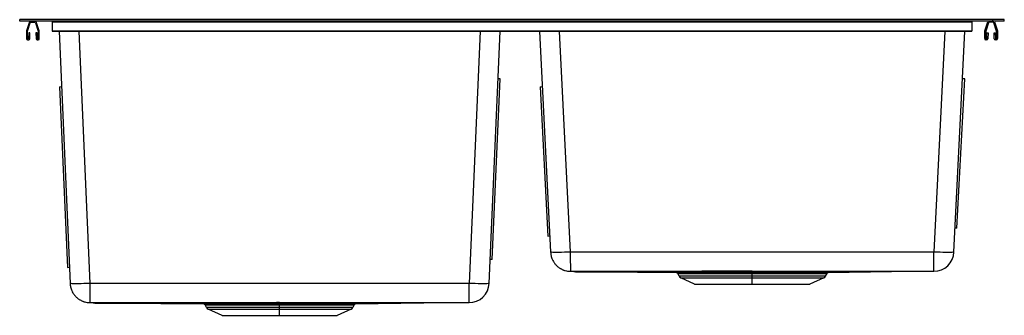
# Model space of a CAD drawing. Units: inches. Extents: x -15.6 to 15.6, y -9.4 to 0.
import ezdxf

# ---------------------------------------------------------------- set-up
doc = ezdxf.new("R2010")
doc.units = ezdxf.units.IN
doc.header["$MEASUREMENT"] = 0

# ---------------------------------------------------------------- blocks, each defined once
blk = doc.blocks.new('ELUH3120RTDBG_FRONT')
at = {"color": 7, "linetype": 'Continuous', "lineweight": 25}
for p, q in [((-15.625, -0.046), (-15.625, 0)), ((15.625, 0), (-15.625, 0)), ((15.263, -0.046), (15.263, 0)), ((15.625, -0.046), (15.625, 0)), ((15.625, -0.046), (-15.625, -0.046)), ((-15.311, -0.068), (-15.41, -0.355)), ((-15.38, -0.366), (-15.288, -0.1)), ((-15.258, -0.078), (-15.155, -0.078)), ((-15.125, -0.1), (-15.034, -0.366)), ((-15.003, -0.355), (-15.102, -0.068)), ((-14.595, -0.046), (-14.595, -0.366)), ((-14.595, -0.068), (14.595, -0.068)), ((14.595, -0.046), (14.595, -0.366)), ((15.003, -0.355), (15.102, -0.068)), ((15.125, -0.1), (15.034, -0.366)), ((15.258, -0.078), (15.155, -0.078)), ((15.38, -0.366), (15.288, -0.1)), ((15.311, -0.068), (15.41, -0.355)), ((-15.412, -0.366), (-15.412, -0.604)), ((-15.38, -0.592), (-15.38, -0.366)), ((-15.34, -0.424), (-15.343, -0.592)), ((-15.305, -0.424), (-15.34, -0.424)), ((-15.308, -0.605), (-15.305, -0.424)), ((-15.108, -0.424), (-15.105, -0.605)), ((-15.073, -0.424), (-15.108, -0.424)), ((-15.07, -0.592), (-15.073, -0.424)), ((-15.034, -0.366), (-15.034, -0.592)), ((-15.002, -0.604), (-15.002, -0.366)), ((-14.595, -0.355), (14.595, -0.355)), ((-14.595, -0.366), (14.595, -0.366)), ((-14.375, -0.366), (-14.025, -8.384)), ((-0.725, -8.384), (-0.375, -0.366)), ((0.875, -0.366), (1.225, -7.388)), ((14.025, -7.388), (14.375, -0.366)), ((15.002, -0.604), (15.002, -0.366)), ((15.034, -0.366), (15.034, -0.592)), ((15.07, -0.592), (15.073, -0.424)), ((15.073, -0.424), (15.108, -0.424)), ((15.108, -0.424), (15.105, -0.605)), ((15.308, -0.605), (15.305, -0.424)), ((15.305, -0.424), (15.34, -0.424)), ((15.34, -0.424), (15.343, -0.592)), ((15.38, -0.592), (15.38, -0.366)), ((15.412, -0.366), (15.412, -0.604)), ((-15.38, -0.636), (-15.34, -0.636)), ((-15.073, -0.636), (-15.034, -0.636)), ((15.073, -0.636), (15.034, -0.636)), ((15.38, -0.636), (15.34, -0.636)), ((-14.36, -2.131), (-14.298, -2.129)), ((-14.36, -2.131), (-14.11, -7.874)), ((-0.629, -7.624), (-0.379, -1.881)), ((-0.379, -1.881), (-0.441, -1.879)), ((0.89, -2.131), (0.952, -2.129)), ((0.89, -2.131), (1.14, -6.878)), ((14.121, -6.628), (14.371, -1.881)), ((14.371, -1.881), (14.309, -1.879)), ((14.121, -6.628), (14.058, -6.626)), ((1.14, -6.878), (1.203, -6.876)), ((13.389, -7.388), (1.861, -7.388)), ((-0.629, -7.624), (-0.692, -7.621)), ((-14.11, -7.874), (-14.047, -7.871)), ((5.218, -8.049), (1.863, -8)), ((1.864, -8), (1.864, -8)), ((5.306, -8.158), (5.258, -8.073)), ((7.625, -8.404), (7.625, -8.073)), ((9.992, -8.073), (9.944, -8.158)), ((13.387, -8), (10.032, -8.049)), ((-1.361, -8.384), (-13.389, -8.384)), ((5.796, -8.404), (5.355, -8.203)), ((5.796, -8.404), (9.454, -8.404)), ((9.895, -8.203), (9.454, -8.404)), ((-9.782, -9.045), (-13.387, -8.996)), ((-13.386, -8.996), (-13.386, -8.996)), ((-1.363, -8.996), (-4.968, -9.045)), ((-9.694, -9.153), (-9.742, -9.068)), ((-9.204, -9.399), (-9.645, -9.198)), ((-7.375, -9.399), (-7.375, -9.069)), ((-5.105, -9.198), (-5.546, -9.399)), ((-5.008, -9.068), (-5.056, -9.153)), ((-9.204, -9.399), (-5.546, -9.399))]:
    blk.add_line(p, q, dxfattribs=at)
at = {"color": 8, "linetype": 'Continuous', "lineweight": 25}
for p, q in [((-13.389, -8.384), (-13.739, -0.366)), ((-1.011, -0.366), (-1.361, -8.384)), ((1.861, -7.388), (1.511, -0.366)), ((13.739, -0.366), (13.389, -7.388)), ((9.944, -8.158), (5.306, -8.158)), ((5.355, -8.203), (9.895, -8.203)), ((-5.056, -9.153), (-9.694, -9.153)), ((-9.645, -9.198), (-5.105, -9.198))]:
    blk.add_line(p, q, dxfattribs=at)
at = {"color": 7, "linetype": 'Continuous', "lineweight": 25, "flags": 128}
for points in [[(1.861, -7.388), (1.762, -7.392), (1.665, -7.395), (1.573, -7.398), (1.488, -7.399), (1.412, -7.4), (1.347, -7.399), (1.295, -7.398), (1.257, -7.395), (1.233, -7.392), (1.225, -7.388)], [(14.025, -7.388), (14.017, -7.392), (13.993, -7.395), (13.955, -7.398), (13.903, -7.399), (13.838, -7.4), (13.762, -7.399), (13.677, -7.398), (13.585, -7.395), (13.488, -7.392), (13.389, -7.388)], [(1.864, -8), (7.625, -8), (6.022, -8), (13.266, -8), (13.386, -8)], [(5.946, -8.05), (2.011, -8.031), (1.864, -8)], [(13.386, -8), (9.931, -8.028), (9.305, -8.05)], [(13.386, -8), (13.386, -8), (13.386, -8)], [(-13.389, -8.384), (-13.488, -8.388), (-13.585, -8.391), (-13.677, -8.393), (-13.762, -8.395), (-13.838, -8.395), (-13.903, -8.395), (-13.955, -8.393), (-13.993, -8.391), (-14.017, -8.388), (-14.025, -8.384)], [(-0.725, -8.384), (-0.733, -8.388), (-0.757, -8.391), (-0.795, -8.393), (-0.847, -8.395), (-0.912, -8.395), (-0.988, -8.395), (-1.073, -8.393), (-1.165, -8.391), (-1.262, -8.388), (-1.361, -8.384)], [(-13.386, -8.996), (-7.375, -8.996), (-7.478, -8.996), (-1.484, -8.996), (-1.364, -8.996)], [(-9.054, -9.045), (-13.239, -9.026), (-13.386, -8.996)], [(-1.364, -8.996), (-7.769, -9.024), (-5.695, -9.045)], [(-1.364, -8.996), (-1.364, -8.996), (-1.364, -8.996)]]:
    blk.add_lwpolyline(points, dxfattribs=at)
at = {"color": 7, "linetype": 'Continuous', "lineweight": 25}
for centre, radius, start, end in [((-15.281, -0.078), 0.032, 90, 161), ((-15.258, -0.11), 0.032, 90, 161), ((-15.155, -0.11), 0.032, 19, 90), ((-15.133, -0.078), 0.032, 19, 90), ((15.133, -0.078), 0.032, 90, 161), ((15.155, -0.11), 0.032, 90, 161), ((15.258, -0.11), 0.032, 19, 90), ((15.281, -0.078), 0.032, 19, 90), ((-15.38, -0.366), 0.032, 161, 180), ((-15.38, -0.604), 0.032, 180, 270), ((-15.361, -0.592), 0.0183, 179, 359), ((-15.34, -0.604), 0.032, 270, 359), ((-15.073, -0.604), 0.032, 181, 270), ((-15.052, -0.592), 0.0183, 181, 1), ((-15.034, -0.604), 0.032, 270, 0), ((-15.034, -0.366), 0.032, 0, 19), ((15.034, -0.366), 0.032, 161, 180), ((15.034, -0.604), 0.032, 180, 270), ((15.052, -0.592), 0.0183, 179, 359), ((15.073, -0.604), 0.032, 270, 359), ((15.34, -0.604), 0.032, 181, 270), ((15.361, -0.592), 0.0183, 181, 1), ((15.38, -0.604), 0.032, 270, 0), ((15.38, -0.366), 0.032, 360, 19), ((13.386, -7.36), 0.64, 270.0201, 357.5), ((-1.364, -8.356), 0.64, 270.0201, 357.5), ((5.4, -8.104), 0.109, 209.5778, 245.5081), ((9.85, -8.104), 0.109, 294.4919, 330.4222), ((-9.6, -9.1), 0.109, 209.5778, 245.5081), ((-5.15, -9.1), 0.109, 294.4919, 330.4222)]:
    blk.add_arc(centre, radius, start, end, dxfattribs=at)
for points, knots in [([(1.225, -7.388), (1.229, -7.426), (1.236, -7.504), (1.27, -7.605), (1.314, -7.69), (1.362, -7.76), (1.408, -7.81), (1.446, -7.844), (1.471, -7.865), (1.499, -7.886), (1.53, -7.906), (1.562, -7.925), (1.597, -7.942), (1.622, -7.952), (1.635, -7.957), (1.636, -7.958), (1.641, -7.96), (1.659, -7.967), (1.7, -7.98), (1.772, -7.996), (1.83, -7.998), (1.864, -8)], [0, 0, 0, 0, 0.117557, 0.24001, 0.324437, 0.411045, 0.499832, 0.532546, 0.566718, 0.602346, 0.639432, 0.677975, 0.717975, 0.759432, 0.759573, 0.760688, 0.763783, 0.775488, 0.820953, 0.895803, 1, 1, 1, 1]), ([(1.864, -8), (1.864, -8), (1.864, -8), (1.864, -7.988), (1.864, -7.988)], [0, 0, 0, 0, 0.963807, 1, 1, 1, 1]), ([(5.258, -8.073), (5.256, -8.07), (5.251, -8.063), (5.241, -8.055), (5.23, -8.05), (5.222, -8.05), (5.218, -8.049)], [0, 0, 0, 0, 0.245822, 0.5, 0.754178, 1, 1, 1, 1]), ([(9.305, -8.05), (9.228, -8.05), (9.075, -8.05), (8.813, -8.05), (8.535, -8.049), (8.24, -8.049), (7.936, -8.049), (7.627, -8.049), (7.317, -8.049), (7.013, -8.049), (6.718, -8.049), (6.439, -8.05), (6.177, -8.05), (6.023, -8.05), (5.946, -8.05)], [0, 0, 0, 0, 0.083383, 0.166314, 0.24995, 0.333029, 0.416152, 0.499759, 0.582692, 0.666169, 0.749454, 0.832446, 0.9162, 1, 1, 1, 1]), ([(5.974, -8.074), (5.972, -8.071), (5.969, -8.064), (5.962, -8.056), (5.954, -8.051), (5.948, -8.05), (5.946, -8.05)], [0, 0, 0, 0, 0.245716, 0.5, 0.754284, 1, 1, 1, 1]), ([(5.974, -8.074), (5.994, -8.074), (6.041, -8.074), (6.125, -8.074), (6.216, -8.074), (6.309, -8.074), (6.399, -8.074), (6.5, -8.074), (6.613, -8.074), (6.774, -8.074), (6.977, -8.073), (7.211, -8.073), (7.426, -8.073), (7.561, -8.073), (7.625, -8.073)], [0, 0, 0, 0, 0.045562, 0.106292, 0.182186, 0.235008, 0.293291, 0.357034, 0.426237, 0.500901, 0.64583, 0.777326, 0.895384, 1, 1, 1, 1]), ([(7.625, -8.073), (7.697, -8.073), (7.851, -8.073), (8.032, -8.073), (8.168, -8.073), (8.252, -8.073), (8.339, -8.073), (8.427, -8.074), (8.555, -8.074), (8.71, -8.074), (8.878, -8.074), (9.015, -8.074), (9.125, -8.074), (9.209, -8.074), (9.256, -8.074), (9.276, -8.074)], [0, 0, 0, 0, 0.118151, 0.253244, 0.299222, 0.346874, 0.396201, 0.447203, 0.499879, 0.620878, 0.726822, 0.817709, 0.893535, 0.954299, 1, 1, 1, 1]), ([(9.305, -8.05), (9.302, -8.05), (9.296, -8.051), (9.288, -8.056), (9.281, -8.064), (9.278, -8.071), (9.276, -8.074)], [0, 0, 0, 0, 0.245716, 0.5, 0.754284, 1, 1, 1, 1]), ([(10.032, -8.049), (10.028, -8.05), (10.02, -8.05), (10.009, -8.055), (9.999, -8.063), (9.994, -8.07), (9.992, -8.073)], [0, 0, 0, 0, 0.245822, 0.5, 0.754178, 1, 1, 1, 1]), ([(13.386, -8), (13.386, -8), (13.386, -8), (13.386, -7.988), (13.386, -7.988)], [0, 0, 0, 0, 0.963807, 1, 1, 1, 1]), ([(-14.025, -8.384), (-14.021, -8.422), (-14.014, -8.5), (-13.98, -8.601), (-13.936, -8.686), (-13.888, -8.756), (-13.842, -8.806), (-13.804, -8.84), (-13.779, -8.861), (-13.751, -8.882), (-13.72, -8.902), (-13.688, -8.92), (-13.653, -8.938), (-13.628, -8.948), (-13.615, -8.953), (-13.614, -8.953), (-13.609, -8.955), (-13.591, -8.962), (-13.55, -8.975), (-13.478, -8.991), (-13.42, -8.994), (-13.386, -8.996)], [0, 0, 0, 0, 0.117557, 0.24001, 0.324437, 0.411045, 0.499832, 0.532546, 0.566718, 0.602346, 0.639432, 0.677975, 0.717975, 0.759432, 0.759573, 0.760688, 0.763783, 0.775488, 0.820953, 0.895803, 1, 1, 1, 1]), ([(-13.386, -8.996), (-13.386, -8.995), (-13.386, -8.995), (-13.386, -8.984), (-13.386, -8.984)], [0, 0, 0, 0, 0.963807, 1, 1, 1, 1]), ([(-9.742, -9.069), (-9.744, -9.065), (-9.749, -9.059), (-9.759, -9.051), (-9.77, -9.046), (-9.778, -9.045), (-9.782, -9.045)], [0, 0, 0, 0, 0.245822, 0.5, 0.754178, 1, 1, 1, 1]), ([(-5.695, -9.045), (-5.772, -9.045), (-5.925, -9.045), (-6.187, -9.045), (-6.465, -9.045), (-6.76, -9.045), (-7.064, -9.045), (-7.373, -9.045), (-7.683, -9.045), (-7.987, -9.045), (-8.282, -9.045), (-8.561, -9.045), (-8.823, -9.045), (-8.977, -9.045), (-9.054, -9.045)], [0, 0, 0, 0, 0.083383, 0.166314, 0.24995, 0.333029, 0.416152, 0.499759, 0.582692, 0.666169, 0.749454, 0.832446, 0.9162, 1, 1, 1, 1]), ([(-9.026, -9.07), (-9.028, -9.066), (-9.031, -9.059), (-9.038, -9.052), (-9.046, -9.046), (-9.052, -9.046), (-9.054, -9.045)], [0, 0, 0, 0, 0.245716, 0.5, 0.754284, 1, 1, 1, 1]), ([(-5.695, -9.045), (-5.698, -9.046), (-5.704, -9.046), (-5.712, -9.052), (-5.719, -9.059), (-5.722, -9.066), (-5.724, -9.07)], [0, 0, 0, 0, 0.245716, 0.5, 0.754284, 1, 1, 1, 1]), ([(-4.968, -9.045), (-4.972, -9.045), (-4.98, -9.046), (-4.991, -9.051), (-5.001, -9.059), (-5.006, -9.065), (-5.008, -9.069)], [0, 0, 0, 0, 0.245822, 0.5, 0.754178, 1, 1, 1, 1]), ([(-1.364, -8.996), (-1.364, -8.995), (-1.364, -8.995), (-1.364, -8.984), (-1.364, -8.984)], [0, 0, 0, 0, 0.963807, 1, 1, 1, 1]), ([(-9.026, -9.07), (-9.006, -9.07), (-8.959, -9.069), (-8.875, -9.069), (-8.784, -9.069), (-8.691, -9.069), (-8.601, -9.069), (-8.5, -9.069), (-8.387, -9.069), (-8.226, -9.069), (-8.023, -9.069), (-7.789, -9.069), (-7.574, -9.069), (-7.439, -9.069), (-7.375, -9.069)], [0, 0, 0, 0, 0.045562, 0.106292, 0.182186, 0.235008, 0.293291, 0.357034, 0.426237, 0.500901, 0.64583, 0.777326, 0.895384, 1, 1, 1, 1]), ([(-7.375, -9.069), (-7.303, -9.069), (-7.149, -9.069), (-6.968, -9.069), (-6.832, -9.069), (-6.748, -9.069), (-6.661, -9.069), (-6.573, -9.069), (-6.445, -9.069), (-6.29, -9.069), (-6.122, -9.069), (-5.985, -9.069), (-5.875, -9.069), (-5.791, -9.069), (-5.744, -9.07), (-5.724, -9.07)], [0, 0, 0, 0, 0.118151, 0.253244, 0.299222, 0.346874, 0.396201, 0.447203, 0.499879, 0.620878, 0.726822, 0.817709, 0.893535, 0.954299, 1, 1, 1, 1])]:
    blk.add_open_spline(points, degree=3, knots=knots, dxfattribs=at)
at = {"color": 8, "linetype": 'Continuous', "lineweight": 25}
for points, knots in [([(1.864, -7.988), (1.863, -7.979), (1.863, -7.96), (1.863, -7.904), (1.862, -7.825), (1.862, -7.728), (1.861, -7.618), (1.861, -7.504), (1.861, -7.426), (1.861, -7.388)], [0, 0, 0, 0, 0.132285, 0.280768, 0.428699, 0.579988, 0.725636, 0.86564, 1, 1, 1, 1]), ([(13.386, -7.988), (13.387, -7.979), (13.387, -7.963), (13.387, -7.921), (13.388, -7.875), (13.388, -7.821), (13.388, -7.76), (13.388, -7.69), (13.389, -7.605), (13.389, -7.504), (13.389, -7.426), (13.389, -7.388)], [0, 0, 0, 0, 0.1322138, 0.2401883, 0.3390298, 0.4287347, 0.530264, 0.6292805, 0.7257839, 0.8657132, 1, 1, 1, 1]), ([(5.946, -8.05), (5.872, -8.05), (5.725, -8.05), (5.545, -8.05), (5.401, -8.049), (5.295, -8.049), (5.236, -8.049), (5.211, -8.049), (5.218, -8.049), (5.218, -8.049)], [0, 0, 0, 0, 0.166729, 0.332619, 0.499905, 0.665928, 0.832441, 0.999363, 1, 1, 1, 1]), ([(5.258, -8.073), (5.258, -8.073), (5.256, -8.073), (5.261, -8.073), (5.272, -8.073), (5.293, -8.073), (5.328, -8.073), (5.377, -8.073), (5.448, -8.074), (5.543, -8.074), (5.655, -8.074), (5.767, -8.074), (5.872, -8.074), (5.942, -8.074), (5.974, -8.074)], [0, 0, 0, 0, 0.000567, 0.06671, 0.139701, 0.219538, 0.30622, 0.399746, 0.500115, 0.628297, 0.742379, 0.842358, 0.928232, 1, 1, 1, 1]), ([(9.276, -8.074), (9.308, -8.074), (9.378, -8.074), (9.483, -8.074), (9.595, -8.074), (9.708, -8.074), (9.815, -8.074), (9.901, -8.073), (9.958, -8.073), (9.987, -8.073), (9.99, -8.073), (9.992, -8.073)], [0, 0, 0, 0, 0.071764, 0.157653, 0.257665, 0.371798, 0.500049, 0.648189, 0.78095, 0.898327, 1, 1, 1, 1]), ([(10.032, -8.049), (10.028, -8.049), (10.02, -8.049), (9.954, -8.049), (9.859, -8.049), (9.743, -8.05), (9.617, -8.05), (9.472, -8.05), (9.361, -8.05), (9.305, -8.05)], [0, 0, 0, 0, 0.165508, 0.332734, 0.498816, 0.623441, 0.749133, 0.874428, 1, 1, 1, 1]), ([(-13.386, -8.984), (-13.387, -8.975), (-13.387, -8.956), (-13.387, -8.899), (-13.388, -8.82), (-13.388, -8.723), (-13.389, -8.614), (-13.389, -8.5), (-13.389, -8.422), (-13.389, -8.384)], [0, 0, 0, 0, 0.132285, 0.280768, 0.428699, 0.579988, 0.725636, 0.86564, 1, 1, 1, 1]), ([(-1.364, -8.984), (-1.363, -8.975), (-1.363, -8.959), (-1.363, -8.916), (-1.362, -8.87), (-1.362, -8.817), (-1.362, -8.756), (-1.362, -8.686), (-1.361, -8.601), (-1.361, -8.5), (-1.361, -8.422), (-1.361, -8.384)], [0, 0, 0, 0, 0.1322138, 0.2401883, 0.3390298, 0.4287347, 0.530264, 0.6292805, 0.7257839, 0.8657132, 1, 1, 1, 1]), ([(-9.054, -9.045), (-9.128, -9.045), (-9.275, -9.045), (-9.455, -9.045), (-9.599, -9.045), (-9.705, -9.045), (-9.764, -9.045), (-9.789, -9.045), (-9.782, -9.045), (-9.782, -9.045)], [0, 0, 0, 0, 0.166729, 0.332619, 0.499905, 0.665928, 0.832441, 0.999363, 1, 1, 1, 1]), ([(-4.968, -9.045), (-4.972, -9.045), (-4.98, -9.045), (-5.046, -9.045), (-5.141, -9.045), (-5.257, -9.045), (-5.383, -9.045), (-5.528, -9.045), (-5.639, -9.045), (-5.695, -9.045)], [0, 0, 0, 0, 0.165508, 0.332734, 0.498816, 0.623441, 0.749133, 0.874428, 1, 1, 1, 1]), ([(-9.742, -9.069), (-9.742, -9.069), (-9.744, -9.069), (-9.739, -9.069), (-9.728, -9.069), (-9.707, -9.069), (-9.672, -9.069), (-9.623, -9.069), (-9.552, -9.069), (-9.457, -9.069), (-9.345, -9.069), (-9.233, -9.069), (-9.128, -9.069), (-9.058, -9.07), (-9.026, -9.07)], [0, 0, 0, 0, 0.000567, 0.06671, 0.139701, 0.219538, 0.30622, 0.399746, 0.500115, 0.628297, 0.742379, 0.842358, 0.928232, 1, 1, 1, 1]), ([(-5.724, -9.07), (-5.692, -9.07), (-5.622, -9.069), (-5.517, -9.069), (-5.405, -9.069), (-5.292, -9.069), (-5.185, -9.069), (-5.099, -9.069), (-5.042, -9.069), (-5.013, -9.069), (-5.01, -9.069), (-5.008, -9.069)], [0, 0, 0, 0, 0.071764, 0.157653, 0.257665, 0.371798, 0.500049, 0.648189, 0.78095, 0.898327, 1, 1, 1, 1])]:
    blk.add_open_spline(points, degree=3, knots=knots, dxfattribs=at)

msp = doc.modelspace()

# ---------------------------------------------------------------- block references
msp.add_blockref('ELUH3120RTDBG_FRONT', (0, 0))

doc.saveas('drawing.dxf')
